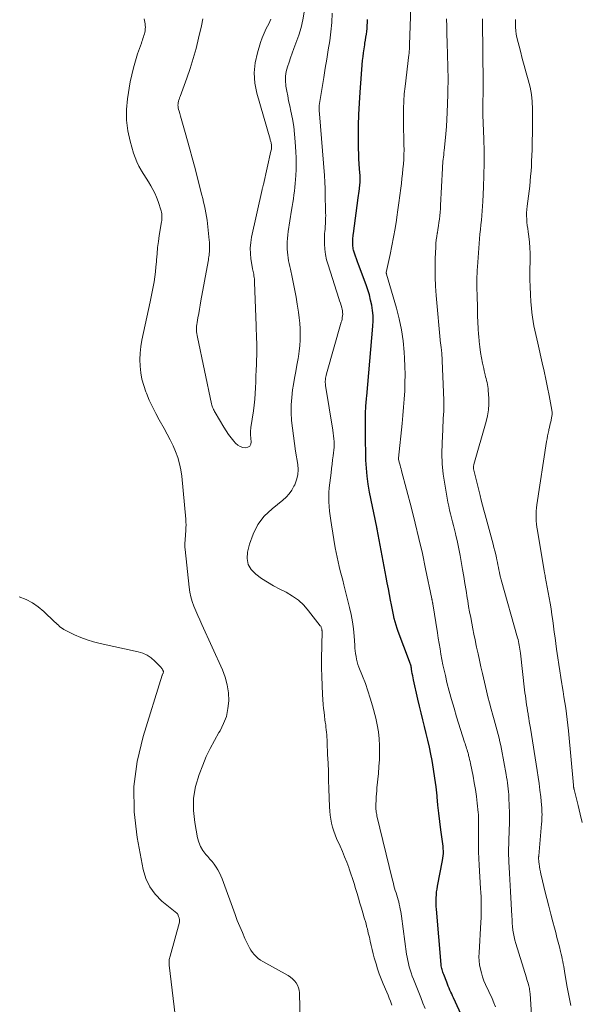
# Model space of a CAD drawing. Units: feet. Extents: x 1899046 to 1900006, y 515000 to 520000.
# Drawn here: x 1899597 to 1899705, y 519544 to 519734 of the extents above; entities that cross this region are included whole.
import ezdxf

# ---------------------------------------------------------------- set-up
doc = ezdxf.new("R2010")
doc.units = ezdxf.units.FT
doc.header["$LTSCALE"] = 100
doc.header["$MEASUREMENT"] = 0
doc.layers.add('CONTOUR INDEX', color=32, linetype='Continuous', lineweight=25)
doc.layers.add('CONTOUR INTERMEDIATE', color=40, linetype='Continuous', lineweight=15)

msp = doc.modelspace()

# ---------------------------------------------------------------- linework, layer by layer
at = {"layer": 'CONTOUR INDEX', "elevation": 900, "flags": 128}
msp.add_lwpolyline([(1899682.01, 519541.39), (1899680.19, 519545.28), (1899680.02, 519545.65), (1899679.85, 519546.03), (1899679.68, 519546.41), (1899679.52, 519546.79), (1899679.36, 519547.17), (1899679.2, 519547.55), (1899679.05, 519547.93), (1899678.9, 519548.31), (1899678.31, 519549.79), (1899678.22, 519550.02), (1899678.14, 519550.25), (1899678.07, 519550.48), (1899678, 519550.72), (1899677.94, 519550.95), (1899677.89, 519551.19), (1899677.85, 519551.43), (1899677.82, 519551.68), (1899676.93, 519562.34), (1899676.89, 519562.89), (1899676.87, 519563.45), (1899676.86, 519564), (1899676.87, 519564.56), (1899676.9, 519565.12), (1899676.95, 519565.67), (1899677.03, 519566.22), (1899677.13, 519566.77), (1899678.1, 519571.69), (1899678.18, 519572.14), (1899678.24, 519572.61), (1899678.26, 519573.07), (1899678.26, 519573.53), (1899678.24, 519574), (1899678.21, 519574.47), (1899678.17, 519574.93), (1899678.11, 519575.39), (1899677.79, 519577.63), (1899677.58, 519579.21), (1899677.38, 519580.8), (1899677.21, 519582.38), (1899677.05, 519583.97), (1899677.03, 519584.2), (1899676.85, 519585.89), (1899676.63, 519587.59), (1899676.37, 519589.27), (1899676.07, 519590.95), (1899675.83, 519592.2), (1899675.56, 519593.53), (1899675.27, 519594.86), (1899674.95, 519596.18), (1899674.62, 519597.49), (1899674.28, 519598.8), (1899673.95, 519600.12), (1899673.63, 519601.44), (1899673.33, 519602.76), (1899672.52, 519606.47), (1899672.43, 519606.88), (1899672.35, 519607.29), (1899672.27, 519607.71), (1899672.2, 519608.12), (1899672.13, 519608.58), (1899672.1, 519608.76), (1899672.06, 519608.94), (1899672.02, 519609.12), (1899671.97, 519609.3), (1899671.92, 519609.48), (1899671.87, 519609.65), (1899671.81, 519609.82), (1899671.75, 519610), (1899669.56, 519615.78), (1899669.34, 519616.4), (1899669.14, 519617.04), (1899668.96, 519617.68), (1899668.8, 519618.32), (1899668.66, 519618.98), (1899668.52, 519619.63), (1899668.39, 519620.28), (1899668.26, 519620.93), (1899668.09, 519621.83), (1899667.87, 519622.93), (1899667.66, 519624.03), (1899667.45, 519625.14), (1899667.24, 519626.24), (1899665.5, 519635.51), (1899665.49, 519635.56), (1899665.48, 519635.61), (1899665.47, 519635.66), (1899665.46, 519635.71), (1899665.44, 519635.76), (1899665.43, 519635.81), (1899665.42, 519635.86), (1899665.41, 519635.91), (1899664.05, 519642.64), (1899663.78, 519644.16), (1899663.57, 519645.7), (1899663.43, 519647.24), (1899663.35, 519648.79), (1899663.33, 519649.58), (1899663.3, 519650.74), (1899663.28, 519651.89), (1899663.27, 519653.05), (1899663.27, 519654.21), (1899663.27, 519655.3), (1899663.27, 519655.91), (1899663.27, 519656.53), (1899663.27, 519657.15), (1899663.28, 519657.76), (1899663.28, 519658.29), (1899663.29, 519658.64), (1899663.3, 519658.99), (1899663.32, 519659.34), (1899663.36, 519659.69), (1899663.39, 519660.04), (1899663.43, 519660.39), (1899663.46, 519660.74), (1899663.49, 519661.09), (1899664.67, 519674.57), (1899664.72, 519675.58), (1899664.71, 519676.59), (1899664.61, 519677.6), (1899664.47, 519678.6), (1899664.25, 519679.6), (1899664, 519680.58), (1899663.7, 519681.55), (1899663.37, 519682.51), (1899661.9, 519686.45), (1899661.7, 519686.98), (1899661.52, 519687.52), (1899661.34, 519688.06), (1899661.16, 519688.6), (1899660.97, 519689.21), (1899660.91, 519689.45), (1899660.85, 519689.7), (1899660.82, 519689.94), (1899660.79, 519690.2), (1899660.79, 519690.45), (1899660.79, 519690.7), (1899660.8, 519690.96), (1899660.81, 519691.21), (1899660.82, 519691.26), (1899660.84, 519691.54), (1899660.87, 519691.82), (1899660.9, 519692.1), (1899660.94, 519692.38), (1899661.84, 519699.26), (1899661.9, 519699.69), (1899661.96, 519700.12), (1899662.02, 519700.55), (1899662.08, 519700.98), (1899662.12, 519701.29), (1899662.16, 519701.57), (1899662.19, 519701.85), (1899662.21, 519702.13), (1899662.23, 519702.41), (1899662.23, 519702.68), (1899662.23, 519702.96), (1899662.22, 519703.24), (1899662.21, 519703.52), (1899662.1, 519704.88), (1899662.03, 519705.84), (1899661.98, 519706.79), (1899661.95, 519707.75), (1899661.93, 519708.71), (1899661.92, 519711.06), (1899661.93, 519713.2), (1899661.98, 519715.33), (1899662.08, 519717.46), (1899662.23, 519719.59), (1899662.71, 519725.7), (1899662.79, 519726.45), (1899662.87, 519727.2), (1899662.98, 519727.94), (1899663.1, 519728.69), (1899663.16, 519729.05), (1899663.26, 519729.61), (1899663.34, 519730.18), (1899663.42, 519730.74), (1899663.5, 519731.31), (1899663.55, 519731.88), (1899663.6, 519732.45), (1899663.62, 519733.02), (1899663.63, 519733.59)], dxfattribs=at)
at = {"layer": 'CONTOUR INTERMEDIATE', "flags": 128}
for points, elevation in [([(1899688.26, 519543.54), (1899687.95, 519544.34), (1899687.62, 519545.13), (1899686.38, 519547.86), (1899686.07, 519548.58), (1899685.8, 519549.32), (1899685.58, 519550.07), (1899685.38, 519550.83), (1899685.24, 519551.61), (1899685.14, 519552.38), (1899685.11, 519553.16), (1899685.13, 519553.95), (1899685.46, 519559.84), (1899685.5, 519560.66), (1899685.53, 519561.47), (1899685.54, 519562.29), (1899685.54, 519563.1), (1899685.53, 519563.92), (1899685.51, 519564.73), (1899685.47, 519565.55), (1899685.43, 519566.36), (1899685.13, 519570.84), (1899685.06, 519572.12), (1899685.01, 519573.4), (1899684.99, 519574.68), (1899685, 519575.96), (1899685.02, 519577.7), (1899685.03, 519578.11), (1899685.03, 519578.52), (1899685.04, 519578.93), (1899685.04, 519579.34), (1899685.04, 519579.75), (1899685.02, 519580.16), (1899684.99, 519580.57), (1899684.96, 519580.98), (1899684.76, 519582.77), (1899684.6, 519584.07), (1899684.41, 519585.37), (1899684.2, 519586.67), (1899683.96, 519587.96), (1899683.48, 519590.37), (1899683.4, 519590.76), (1899683.31, 519591.16), (1899683.22, 519591.55), (1899683.12, 519591.94), (1899683.08, 519592.1), (1899683, 519592.41), (1899682.91, 519592.71), (1899682.82, 519593.01), (1899682.73, 519593.31), (1899682.64, 519593.61), (1899682.54, 519593.91), (1899682.45, 519594.21), (1899682.35, 519594.51), (1899680.8, 519599.39), (1899680.3, 519601.03), (1899679.82, 519602.68), (1899679.37, 519604.34), (1899678.95, 519606.01), (1899678.63, 519607.32), (1899678.39, 519608.34), (1899678.17, 519609.36), (1899677.97, 519610.39), (1899677.79, 519611.42), (1899677.61, 519612.45), (1899677.44, 519613.48), (1899677.27, 519614.52), (1899677.11, 519615.55), (1899676.22, 519621.14), (1899676.21, 519621.19), (1899676.2, 519621.25), (1899676.19, 519621.31), (1899676.18, 519621.36), (1899676.15, 519621.48), (1899676.14, 519621.54), (1899676.12, 519621.62), (1899676.09, 519621.8), (1899676.07, 519621.87), (1899676.06, 519621.95), (1899676.04, 519622.02), (1899676.03, 519622.1), (1899674.84, 519627.84), (1899674.21, 519630.78), (1899673.55, 519633.71), (1899672.84, 519636.64), (1899672.1, 519639.55), (1899670.21, 519646.73), (1899670.11, 519647.1), (1899670.02, 519647.46), (1899669.92, 519647.83), (1899669.82, 519648.2), (1899669.64, 519648.89), (1899669.63, 519648.91), (1899669.63, 519648.94), (1899669.62, 519648.96), (1899669.62, 519648.99), (1899669.61, 519649.08), (1899669.61, 519649.11), (1899669.61, 519649.13), (1899669.61, 519649.16), (1899669.62, 519649.18), (1899670.29, 519655.82), (1899670.44, 519657.39), (1899670.57, 519658.96), (1899670.69, 519660.53), (1899670.8, 519662.11), (1899670.86, 519663.68), (1899670.89, 519665.25), (1899670.85, 519666.83), (1899670.78, 519668.4), (1899670.7, 519669.58), (1899670.49, 519671.73), (1899670.18, 519673.86), (1899669.74, 519675.97), (1899669.2, 519678.06), (1899667.3, 519684.59), (1899667.29, 519684.62), (1899667.28, 519684.64), (1899667.28, 519684.67), (1899667.27, 519684.69), (1899667.26, 519684.78), (1899667.26, 519684.81), (1899667.26, 519684.83), (1899667.26, 519684.85), (1899667.26, 519684.88), (1899668.01, 519688.39), (1899668.34, 519690.04), (1899668.66, 519691.69), (1899668.94, 519693.34), (1899669.2, 519695), (1899669.28, 519695.55), (1899669.49, 519696.94), (1899669.68, 519698.33), (1899669.86, 519699.72), (1899670.04, 519701.12), (1899670.16, 519702.06), (1899670.26, 519702.98), (1899670.37, 519703.91), (1899670.46, 519704.83), (1899670.55, 519705.76), (1899670.62, 519706.68), (1899670.67, 519707.61), (1899670.68, 519708.54), (1899670.66, 519709.47), (1899670.65, 519709.95), (1899670.61, 519711.12), (1899670.58, 519712.29), (1899670.56, 519713.46), (1899670.55, 519714.63), (1899670.55, 519715.09), (1899670.57, 519716.49), (1899670.62, 519717.88), (1899670.73, 519719.28), (1899670.87, 519720.67), (1899671.61, 519726.82), (1899671.64, 519727.07), (1899671.67, 519727.31), (1899671.69, 519727.56), (1899671.71, 519727.8), (1899671.73, 519728.05), (1899671.74, 519728.3), (1899671.75, 519728.54), (1899671.76, 519728.79), (1899672.04, 519737.75)], 904), ([(1899668.34, 519543.88), (1899668.27, 519544.05), (1899668.05, 519544.63), (1899667.83, 519545.2), (1899667.59, 519545.78), (1899667.36, 519546.35), (1899666.66, 519548.01), (1899666.28, 519548.95), (1899665.92, 519549.9), (1899665.59, 519550.86), (1899665.28, 519551.83), (1899665.16, 519552.21), (1899664.93, 519553), (1899664.72, 519553.78), (1899664.53, 519554.58), (1899664.35, 519555.37), (1899664.18, 519556.17), (1899664, 519556.97), (1899663.8, 519557.76), (1899663.61, 519558.56), (1899663.53, 519558.85), (1899663.29, 519559.78), (1899663.03, 519560.71), (1899662.76, 519561.64), (1899662.48, 519562.56), (1899662.19, 519563.51), (1899661.91, 519564.44), (1899661.63, 519565.37), (1899661.36, 519566.3), (1899661.34, 519566.34), (1899661.06, 519567.29), (1899660.76, 519568.24), (1899660.45, 519569.18), (1899660.12, 519570.12), (1899660.03, 519570.35), (1899659.64, 519571.4), (1899659.24, 519572.44), (1899658.8, 519573.47), (1899658.35, 519574.5), (1899657.7, 519575.93), (1899657.4, 519576.65), (1899657.13, 519577.39), (1899656.91, 519578.14), (1899656.73, 519578.9), (1899656.59, 519579.67), (1899656.47, 519580.45), (1899656.4, 519581.23), (1899656.35, 519582.02), (1899656.22, 519585.52), (1899656.16, 519587.17), (1899656.1, 519588.82), (1899656.04, 519590.48), (1899655.97, 519592.13), (1899655.87, 519594.45), (1899655.85, 519594.94), (1899655.82, 519595.43), (1899655.79, 519595.91), (1899655.75, 519596.4), (1899655.7, 519596.88), (1899655.65, 519597.37), (1899655.59, 519597.85), (1899655.52, 519598.33), (1899655.45, 519598.82), (1899655.35, 519599.54), (1899655.27, 519600.27), (1899655.2, 519601), (1899655.13, 519601.73), (1899654.99, 519603.69), (1899654.89, 519605.4), (1899654.82, 519607.12), (1899654.79, 519608.83), (1899654.8, 519610.55), (1899654.88, 519615.81), (1899654.88, 519615.88), (1899654.88, 519615.94), (1899654.87, 519616), (1899654.87, 519616.07), (1899654.86, 519616.13), (1899654.86, 519616.19), (1899654.84, 519616.25), (1899654.83, 519616.31), (1899654.79, 519616.45), (1899654.75, 519616.58), (1899654.69, 519616.7), (1899654.63, 519616.81), (1899654.55, 519616.92), (1899652.31, 519619.8), (1899651.36, 519620.86), (1899650.34, 519621.82), (1899649.19, 519622.63), (1899647.97, 519623.35), (1899646.73, 519623.97), (1899645.53, 519624.6), (1899644.36, 519625.28), (1899643.22, 519626.02), (1899642.11, 519626.81), (1899641.27, 519627.71), (1899640.69, 519628.71), (1899640.5, 519629.85), (1899640.56, 519631.08), (1899640.92, 519632.6), (1899641.6, 519634.56), (1899642.52, 519636.38), (1899643.77, 519637.98), (1899645.26, 519639.44), (1899647.32, 519641.08), (1899647.96, 519641.67), (1899648.55, 519642.3), (1899649.05, 519643.01), (1899649.48, 519643.76), (1899649.63, 519644.05), (1899649.99, 519644.99), (1899650.23, 519645.96), (1899650.29, 519646.96), (1899650.22, 519647.97), (1899649.8, 519650.53), (1899649.57, 519652), (1899649.36, 519653.48), (1899649.18, 519654.96), (1899649.02, 519656.44), (1899648.94, 519657.92), (1899648.93, 519659.4), (1899649.04, 519660.87), (1899649.23, 519662.34), (1899649.4, 519663.32), (1899649.61, 519664.57), (1899649.83, 519665.82), (1899650.05, 519667.07), (1899650.27, 519668.32), (1899650.33, 519668.71), (1899650.49, 519669.77), (1899650.61, 519670.83), (1899650.67, 519671.9), (1899650.69, 519672.98), (1899650.66, 519674.05), (1899650.6, 519675.12), (1899650.49, 519676.19), (1899650.35, 519677.25), (1899650.11, 519678.83), (1899649.89, 519680.14), (1899649.66, 519681.44), (1899649.4, 519682.73), (1899649.13, 519684.03), (1899648.79, 519685.53), (1899648.68, 519686.07), (1899648.56, 519686.61), (1899648.46, 519687.16), (1899648.36, 519687.7), (1899648.28, 519688.25), (1899648.22, 519688.8), (1899648.19, 519689.36), (1899648.18, 519689.91), (1899648.18, 519690.13), (1899648.19, 519690.8), (1899648.23, 519691.46), (1899648.3, 519692.12), (1899648.39, 519692.78), (1899649.03, 519696.88), (1899649.15, 519697.62), (1899649.26, 519698.35), (1899649.37, 519699.09), (1899649.48, 519699.83), (1899649.58, 519700.57), (1899649.67, 519701.31), (1899649.74, 519702.06), (1899649.79, 519702.8), (1899649.84, 519703.58), (1899649.9, 519704.72), (1899649.92, 519705.85), (1899649.9, 519706.99), (1899649.85, 519708.12), (1899649.73, 519710.06), (1899649.61, 519711.54), (1899649.43, 519713.02), (1899649.18, 519714.49), (1899648.89, 519715.95), (1899648.66, 519716.96), (1899648.46, 519717.91), (1899648.27, 519718.87), (1899648.09, 519719.83), (1899647.94, 519720.79), (1899647.92, 519720.88), (1899647.85, 519721.79), (1899647.86, 519722.69), (1899648.01, 519723.59), (1899648.24, 519724.48), (1899648.54, 519725.36), (1899648.84, 519726.23), (1899649.15, 519727.11), (1899649.46, 519727.99), (1899650.4, 519730.6), (1899650.85, 519732.04), (1899651.22, 519733.5), (1899651.46, 519734.99)], 892), ([(1899674.72, 519543.21), (1899674.32, 519544.28), (1899673.91, 519545.34), (1899672.5, 519548.9), (1899672.27, 519549.49), (1899672.06, 519550.08), (1899671.87, 519550.67), (1899671.68, 519551.27), (1899671.52, 519551.87), (1899671.38, 519552.48), (1899671.27, 519553.09), (1899671.17, 519553.71), (1899670.18, 519561), (1899670.12, 519561.46), (1899670.04, 519561.92), (1899669.96, 519562.38), (1899669.86, 519562.83), (1899669.76, 519563.29), (1899669.65, 519563.74), (1899669.53, 519564.18), (1899669.39, 519564.63), (1899669.26, 519565.07), (1899669.13, 519565.51), (1899669, 519565.95), (1899668.87, 519566.39), (1899668.74, 519566.86), (1899668.62, 519567.31), (1899668.51, 519567.77), (1899668.39, 519568.22), (1899665.47, 519580.33), (1899665.42, 519580.57), (1899665.37, 519580.81), (1899665.32, 519581.05), (1899665.28, 519581.3), (1899665.24, 519581.58), (1899665.23, 519581.68), (1899665.22, 519581.79), (1899665.22, 519581.89), (1899665.22, 519581.99), (1899665.22, 519582.1), (1899665.23, 519582.2), (1899665.23, 519582.3), (1899665.23, 519582.41), (1899665.29, 519583.37), (1899665.33, 519583.95), (1899665.37, 519584.53), (1899665.42, 519585.11), (1899665.47, 519585.7), (1899665.74, 519588.44), (1899665.85, 519589.79), (1899665.93, 519591.13), (1899665.96, 519592.48), (1899665.96, 519593.83), (1899665.89, 519595.17), (1899665.75, 519596.5), (1899665.52, 519597.82), (1899665.22, 519599.13), (1899664.59, 519601.5), (1899664.18, 519602.94), (1899663.73, 519604.36), (1899663.24, 519605.77), (1899662.71, 519607.17), (1899661.99, 519608.94), (1899661.81, 519609.45), (1899661.65, 519609.96), (1899661.53, 519610.48), (1899661.43, 519611.01), (1899661.35, 519611.55), (1899661.28, 519612.08), (1899661.23, 519612.62), (1899661.19, 519613.16), (1899661.08, 519614.89), (1899660.95, 519616.3), (1899660.77, 519617.69), (1899660.51, 519619.07), (1899660.2, 519620.44), (1899659.08, 519624.81), (1899658.86, 519625.69), (1899658.64, 519626.57), (1899658.41, 519627.45), (1899658.19, 519628.34), (1899657.98, 519629.22), (1899657.78, 519630.1), (1899657.61, 519630.99), (1899657.44, 519631.89), (1899656.69, 519636.31), (1899656.56, 519637.19), (1899656.43, 519638.08), (1899656.33, 519638.97), (1899656.24, 519639.86), (1899656.19, 519640.76), (1899656.18, 519641.65), (1899656.22, 519642.54), (1899656.29, 519643.43), (1899656.63, 519646.36), (1899656.72, 519647.18), (1899656.82, 519648), (1899656.92, 519648.82), (1899657.03, 519649.63), (1899657.11, 519650.18), (1899657.16, 519650.73), (1899657.2, 519651.27), (1899657.21, 519651.82), (1899657.2, 519652.37), (1899657.16, 519652.91), (1899657.11, 519653.46), (1899657.05, 519654), (1899656.97, 519654.55), (1899655.56, 519663.16), (1899655.53, 519663.44), (1899655.51, 519663.72), (1899655.51, 519663.99), (1899655.53, 519664.27), (1899655.57, 519664.55), (1899655.62, 519664.82), (1899655.68, 519665.1), (1899655.75, 519665.37), (1899658.59, 519675.31), (1899658.67, 519675.62), (1899658.74, 519675.93), (1899658.79, 519676.25), (1899658.84, 519676.57), (1899658.86, 519676.88), (1899658.85, 519677.2), (1899658.81, 519677.51), (1899658.75, 519677.82), (1899658.67, 519678.09), (1899658.55, 519678.54), (1899658.42, 519678.98), (1899658.28, 519679.42), (1899658.15, 519679.87), (1899656.05, 519686.35), (1899655.77, 519687.35), (1899655.56, 519688.36), (1899655.44, 519689.38), (1899655.39, 519690.41), (1899655.37, 519692.07), (1899655.37, 519692.28), (1899655.38, 519692.49), (1899655.4, 519692.7), (1899655.43, 519692.91), (1899655.46, 519693.11), (1899655.48, 519693.32), (1899655.5, 519693.53), (1899655.52, 519693.74), (1899655.55, 519694.35), (1899655.57, 519694.87), (1899655.58, 519695.38), (1899655.59, 519695.9), (1899655.58, 519696.41), (1899655.51, 519700.22), (1899655.5, 519700.64), (1899655.49, 519701.05), (1899655.47, 519701.47), (1899655.45, 519701.89), (1899655.43, 519702.3), (1899655.4, 519702.72), (1899655.37, 519703.13), (1899655.34, 519703.55), (1899654.38, 519715.45), (1899654.37, 519715.65), (1899654.35, 519715.85), (1899654.34, 519716.05), (1899654.33, 519716.25), (1899654.32, 519716.51), (1899654.32, 519716.58), (1899654.32, 519716.65), (1899654.32, 519716.72), (1899654.32, 519716.79), (1899654.32, 519716.86), (1899654.33, 519716.93), (1899654.34, 519717), (1899654.35, 519717.07), (1899655.23, 519722.45), (1899655.51, 519724.21), (1899655.8, 519725.97), (1899656.08, 519727.73), (1899656.36, 519729.49), (1899656.59, 519731.25), (1899656.76, 519733.02), (1899656.84, 519734.79)], 896), ([(1899620.63, 519733.75), (1899620.8, 519732.79), (1899620.84, 519732.46), (1899620.86, 519732.14), (1899620.85, 519731.81), (1899620.81, 519731.48), (1899620.8, 519731.43), (1899620.74, 519731.12), (1899620.67, 519730.82), (1899620.6, 519730.53), (1899620.51, 519730.23), (1899620.41, 519729.94), (1899620.31, 519729.64), (1899620.21, 519729.35), (1899620.11, 519729.06), (1899619.38, 519726.99), (1899618.94, 519725.66), (1899618.56, 519724.31), (1899618.24, 519722.94), (1899617.97, 519721.57), (1899617.43, 519718.33), (1899617.23, 519716.27), (1899617.21, 519714.22), (1899617.48, 519712.18), (1899617.93, 519710.16), (1899618.6, 519707.88), (1899618.89, 519707.03), (1899619.22, 519706.19), (1899619.62, 519705.38), (1899620.06, 519704.59), (1899620.14, 519704.46), (1899620.57, 519703.75), (1899621.01, 519703.03), (1899621.45, 519702.32), (1899621.9, 519701.61), (1899622.31, 519700.89), (1899622.69, 519700.14), (1899623.01, 519699.38), (1899623.3, 519698.59), (1899623.89, 519696.74), (1899623.96, 519696.48), (1899624.02, 519696.22), (1899624.05, 519695.95), (1899624.06, 519695.69), (1899624.05, 519695.42), (1899624.03, 519695.15), (1899624.01, 519694.88), (1899623.97, 519694.62), (1899623.55, 519692.03), (1899623.38, 519690.86), (1899623.23, 519689.69), (1899623.11, 519688.52), (1899623.01, 519687.35), (1899622.98, 519686.94), (1899622.9, 519685.97), (1899622.8, 519685.01), (1899622.67, 519684.04), (1899622.53, 519683.08), (1899622.36, 519682.12), (1899622.19, 519681.17), (1899622, 519680.21), (1899621.8, 519679.26), (1899620.21, 519671.9), (1899620, 519670.65), (1899619.85, 519669.39), (1899619.81, 519668.13), (1899619.85, 519666.86), (1899619.99, 519665.6), (1899620.21, 519664.36), (1899620.55, 519663.15), (1899620.96, 519661.95), (1899621.07, 519661.66), (1899621.62, 519660.34), (1899622.21, 519659.04), (1899622.86, 519657.76), (1899623.55, 519656.51), (1899624.49, 519654.87), (1899625.09, 519653.78), (1899625.66, 519652.69), (1899626.19, 519651.56), (1899626.69, 519650.43), (1899627.12, 519649.27), (1899627.47, 519648.1), (1899627.71, 519646.89), (1899627.88, 519645.67), (1899628.65, 519637.4), (1899628.69, 519636.86), (1899628.7, 519636.32), (1899628.69, 519635.78), (1899628.67, 519635.24), (1899628.65, 519635.03), (1899628.62, 519634.59), (1899628.58, 519634.16), (1899628.54, 519633.73), (1899628.5, 519633.29), (1899628.47, 519632.86), (1899628.46, 519632.43), (1899628.47, 519632), (1899628.51, 519631.56), (1899629.27, 519624.32), (1899629.41, 519623.38), (1899629.61, 519622.45), (1899629.89, 519621.55), (1899630.22, 519620.66), (1899630.59, 519619.78), (1899630.97, 519618.9), (1899631.36, 519618.03), (1899631.75, 519617.16), (1899635.7, 519608.42), (1899636.24, 519606.98), (1899636.64, 519605.51), (1899636.85, 519604.01), (1899636.92, 519602.47), (1899636.77, 519600.95), (1899636.47, 519599.47), (1899635.93, 519598.07), (1899635.24, 519596.7), (1899635.03, 519596.36), (1899634.15, 519594.84), (1899633.33, 519593.3), (1899632.6, 519591.71), (1899631.92, 519590.09), (1899631.21, 519588.25), (1899630.55, 519585.98), (1899630.14, 519583.69), (1899630.12, 519581.37), (1899630.36, 519579.02), (1899630.91, 519576.1), (1899631.16, 519575.22), (1899631.48, 519574.39), (1899631.95, 519573.63), (1899632.49, 519572.9), (1899632.87, 519572.49), (1899633.29, 519572), (1899633.7, 519571.5), (1899634.09, 519570.99), (1899634.47, 519570.46), (1899634.81, 519569.92), (1899635.13, 519569.36), (1899635.4, 519568.77), (1899635.65, 519568.18), (1899638.13, 519561.34), (1899638.57, 519560.17), (1899639.04, 519559), (1899639.54, 519557.85), (1899640.05, 519556.7), (1899640.67, 519555.4), (1899640.91, 519554.92), (1899641.18, 519554.46), (1899641.49, 519554.03), (1899641.82, 519553.61), (1899642.19, 519553.22), (1899642.58, 519552.87), (1899643.01, 519552.55), (1899643.47, 519552.27), (1899648.38, 519549.58), (1899648.82, 519549.29), (1899649.23, 519548.97), (1899649.58, 519548.59), (1899649.91, 519548.17), (1899650.16, 519547.72), (1899650.36, 519547.24), (1899650.47, 519546.74), (1899650.53, 519546.22), (1899650.76, 519537.46)], 892), ([(1899631.91, 519733.72), (1899631.65, 519732.38), (1899631.11, 519729.98), (1899630.63, 519728.03), (1899630.1, 519726.09), (1899629.49, 519724.18), (1899628.84, 519722.29), (1899627.57, 519718.8), (1899627.52, 519718.65), (1899627.46, 519718.51), (1899627.41, 519718.37), (1899627.35, 519718.23), (1899627.3, 519718.09), (1899627.26, 519717.94), (1899627.23, 519717.8), (1899627.2, 519717.65), (1899627.17, 519717.39), (1899627.15, 519717.11), (1899627.16, 519716.84), (1899627.2, 519716.57), (1899627.26, 519716.29), (1899627.36, 519715.93), (1899627.49, 519715.47), (1899627.62, 519715.02), (1899627.75, 519714.56), (1899627.88, 519714.11), (1899628.55, 519711.82), (1899629.01, 519710.22), (1899629.46, 519708.61), (1899629.89, 519707), (1899630.32, 519705.39), (1899631.76, 519699.8), (1899631.93, 519699.12), (1899632.09, 519698.44), (1899632.24, 519697.76), (1899632.39, 519697.07), (1899632.52, 519696.39), (1899632.64, 519695.7), (1899632.74, 519695), (1899632.82, 519694.31), (1899633.17, 519691.13), (1899633.2, 519690.76), (1899633.23, 519690.38), (1899633.24, 519690), (1899633.24, 519689.62), (1899633.23, 519689.49), (1899633.22, 519689.18), (1899633.21, 519688.86), (1899633.18, 519688.55), (1899633.14, 519688.24), (1899633.1, 519687.94), (1899633.05, 519687.63), (1899633, 519687.32), (1899632.95, 519687.01), (1899631.57, 519679.45), (1899631.42, 519678.63), (1899631.27, 519677.82), (1899631.13, 519677.01), (1899630.98, 519676.2), (1899630.82, 519675.28), (1899630.77, 519674.92), (1899630.73, 519674.57), (1899630.72, 519674.21), (1899630.72, 519673.86), (1899630.74, 519673.5), (1899630.77, 519673.15), (1899630.83, 519672.8), (1899630.89, 519672.44), (1899633.63, 519659.61), (1899633.69, 519659.39), (1899633.75, 519659.17), (1899633.82, 519658.96), (1899633.9, 519658.75), (1899633.99, 519658.54), (1899634.09, 519658.34), (1899634.19, 519658.14), (1899634.3, 519657.94), (1899635.98, 519655.12), (1899636.43, 519654.42), (1899636.89, 519653.74), (1899637.4, 519653.08), (1899637.92, 519652.44), (1899638.25, 519652.06), (1899638.66, 519651.69), (1899639.11, 519651.4), (1899639.62, 519651.24), (1899640.17, 519651.15), (1899640.62, 519651.27), (1899640.96, 519651.48), (1899641.15, 519651.83), (1899641.24, 519652.28), (1899641.18, 519652.96), (1899641.16, 519653.22), (1899641.14, 519653.48), (1899641.13, 519653.74), (1899641.12, 519654), (1899641.11, 519654.26), (1899641.12, 519654.52), (1899641.15, 519654.78), (1899641.18, 519655.04), (1899641.68, 519658.28), (1899641.83, 519659.38), (1899641.95, 519660.49), (1899642.04, 519661.61), (1899642.09, 519662.72), (1899642.13, 519663.84), (1899642.17, 519664.96), (1899642.21, 519666.07), (1899642.25, 519667.19), (1899642.28, 519668.11), (1899642.31, 519668.93), (1899642.32, 519669.74), (1899642.32, 519670.56), (1899642.31, 519671.38), (1899642.28, 519672.19), (1899642.26, 519673.01), (1899642.23, 519673.83), (1899642.21, 519674.64), (1899641.89, 519683.03), (1899641.87, 519683.34), (1899641.85, 519683.65), (1899641.82, 519683.96), (1899641.78, 519684.27), (1899641.73, 519684.63), (1899641.71, 519684.76), (1899641.69, 519684.89), (1899641.65, 519685.01), (1899641.61, 519685.14), (1899641.58, 519685.26), (1899641.54, 519685.39), (1899641.51, 519685.52), (1899641.49, 519685.65), (1899641.2, 519687.5), (1899641.09, 519688.56), (1899641.07, 519689.61), (1899641.16, 519690.66), (1899641.33, 519691.7), (1899643.35, 519700.86), (1899643.38, 519700.98), (1899643.4, 519701.1), (1899643.44, 519701.22), (1899643.47, 519701.34), (1899643.5, 519701.46), (1899643.53, 519701.58), (1899643.56, 519701.7), (1899643.59, 519701.83), (1899645.05, 519708.22), (1899645.09, 519708.43), (1899645.13, 519708.65), (1899645.15, 519708.88), (1899645.16, 519709.1), (1899645.16, 519709.19), (1899645.16, 519709.36), (1899645.14, 519709.54), (1899645.11, 519709.71), (1899645.07, 519709.89), (1899645.02, 519710.06), (1899644.97, 519710.23), (1899644.92, 519710.4), (1899644.87, 519710.58), (1899642.34, 519719.42), (1899641.96, 519721.37), (1899641.82, 519723.3), (1899642.01, 519725.24), (1899642.43, 519727.17), (1899643.04, 519729.14), (1899643.37, 519730.07), (1899643.73, 519730.99), (1899644.15, 519731.88), (1899644.61, 519732.75), (1899645.04, 519733.63)], 888), ([(1899695.24, 519542.03), (1899695.03, 519545.05), (1899695.01, 519545.39), (1899694.98, 519545.73), (1899694.95, 519546.08), (1899694.91, 519546.42), (1899694.89, 519546.58), (1899694.86, 519546.84), (1899694.81, 519547.1), (1899694.76, 519547.35), (1899694.69, 519547.61), (1899694.64, 519547.78), (1899694.55, 519548.12), (1899694.45, 519548.45), (1899694.35, 519548.79), (1899694.25, 519549.13), (1899692.21, 519555.73), (1899692.03, 519556.37), (1899691.88, 519557.02), (1899691.76, 519557.68), (1899691.66, 519558.34), (1899691.59, 519559.01), (1899691.53, 519559.67), (1899691.48, 519560.34), (1899691.44, 519561.01), (1899691.19, 519565.77), (1899691.12, 519566.93), (1899691.06, 519568.09), (1899690.99, 519569.25), (1899690.92, 519570.42), (1899690.86, 519571.38), (1899690.83, 519572.06), (1899690.8, 519572.74), (1899690.8, 519573.42), (1899690.81, 519574.1), (1899690.83, 519574.78), (1899690.85, 519575.46), (1899690.87, 519576.14), (1899690.9, 519576.83), (1899690.94, 519577.7), (1899690.97, 519578.81), (1899690.98, 519579.93), (1899690.97, 519581.05), (1899690.93, 519582.17), (1899690.86, 519583.84), (1899690.83, 519584.4), (1899690.79, 519584.96), (1899690.73, 519585.52), (1899690.67, 519586.08), (1899690.6, 519586.64), (1899690.52, 519587.19), (1899690.43, 519587.75), (1899690.33, 519588.3), (1899689.44, 519593.12), (1899689.3, 519593.84), (1899689.15, 519594.55), (1899688.99, 519595.27), (1899688.81, 519595.98), (1899688.63, 519596.69), (1899688.44, 519597.39), (1899688.25, 519598.1), (1899688.05, 519598.8), (1899687.78, 519599.72), (1899687.45, 519600.88), (1899687.14, 519602.05), (1899686.84, 519603.22), (1899686.56, 519604.39), (1899685.77, 519607.74), (1899685.48, 519608.99), (1899685.2, 519610.25), (1899684.93, 519611.5), (1899684.66, 519612.76), (1899684.59, 519613.13), (1899684.37, 519614.2), (1899684.15, 519615.27), (1899683.93, 519616.34), (1899683.71, 519617.41), (1899683.51, 519618.49), (1899683.3, 519619.56), (1899683.12, 519620.64), (1899682.94, 519621.71), (1899682.84, 519622.29), (1899682.62, 519623.66), (1899682.4, 519625.03), (1899682.17, 519626.4), (1899681.93, 519627.76), (1899681.47, 519630.44), (1899681.3, 519631.4), (1899681.11, 519632.36), (1899680.9, 519633.32), (1899680.68, 519634.28), (1899680.58, 519634.68), (1899680.4, 519635.43), (1899680.21, 519636.18), (1899680.01, 519636.93), (1899679.81, 519637.68), (1899679.62, 519638.42), (1899679.44, 519639.17), (1899679.28, 519639.93), (1899679.13, 519640.69), (1899678.52, 519644.14), (1899678.23, 519646.11), (1899678.04, 519648.09), (1899677.97, 519650.08), (1899678, 519652.08), (1899678.12, 519654.65), (1899678.15, 519655.36), (1899678.19, 519656.08), (1899678.24, 519656.79), (1899678.29, 519657.5), (1899678.33, 519658.21), (1899678.35, 519658.93), (1899678.35, 519659.64), (1899678.33, 519660.35), (1899677.93, 519669.42), (1899677.93, 519669.57), (1899677.92, 519669.72), (1899677.9, 519669.86), (1899677.89, 519670.01), (1899677.87, 519670.15), (1899677.85, 519670.3), (1899677.83, 519670.45), (1899677.8, 519670.59), (1899677.78, 519670.76), (1899677.76, 519670.91), (1899677.74, 519671.06), (1899677.72, 519671.21), (1899676.85, 519680.46), (1899676.72, 519682.24), (1899676.64, 519684.02), (1899676.64, 519685.81), (1899676.68, 519687.59), (1899676.79, 519689.8), (1899676.83, 519690.48), (1899676.89, 519691.16), (1899676.98, 519691.83), (1899677.08, 519692.5), (1899677.09, 519692.54), (1899677.2, 519693.2), (1899677.3, 519693.85), (1899677.39, 519694.51), (1899677.48, 519695.17), (1899677.55, 519695.82), (1899677.62, 519696.48), (1899677.67, 519697.15), (1899677.71, 519697.81), (1899678.07, 519705), (1899678.1, 519705.42), (1899678.13, 519705.85), (1899678.17, 519706.28), (1899678.21, 519706.7), (1899678.26, 519707.12), (1899678.31, 519707.55), (1899678.36, 519707.97), (1899678.4, 519708.4), (1899678.6, 519710.26), (1899678.73, 519711.61), (1899678.84, 519712.97), (1899678.92, 519714.33), (1899678.98, 519715.68), (1899679.1, 519719.19), (1899679.13, 519720.36), (1899679.15, 519721.53), (1899679.15, 519722.7), (1899679.13, 519723.87), (1899679.11, 519725.04), (1899679.07, 519726.21), (1899679.04, 519727.38), (1899679, 519728.55), (1899678.97, 519729.22), (1899678.92, 519730.73), (1899678.89, 519732.24), (1899678.88, 519733.75)], 908), ([(1899702.77, 519543.82), (1899702.52, 519545.1), (1899702.28, 519546.39), (1899702.05, 519547.68), (1899701.6, 519550.39), (1899701.51, 519550.86), (1899701.43, 519551.34), (1899701.34, 519551.82), (1899701.25, 519552.29), (1899701.16, 519552.77), (1899701.05, 519553.24), (1899700.94, 519553.71), (1899700.83, 519554.18), (1899700.6, 519555.09), (1899700.36, 519556.01), (1899700.12, 519556.93), (1899699.88, 519557.85), (1899699.64, 519558.77), (1899699.34, 519559.91), (1899698.95, 519561.4), (1899698.57, 519562.9), (1899698.19, 519564.39), (1899697.82, 519565.89), (1899697.14, 519568.63), (1899697.03, 519569.1), (1899696.93, 519569.57), (1899696.84, 519570.04), (1899696.76, 519570.52), (1899696.67, 519571.17), (1899696.65, 519571.32), (1899696.63, 519571.47), (1899696.62, 519571.62), (1899696.61, 519571.78), (1899696.6, 519571.9), (1899696.59, 519571.99), (1899696.59, 519572.08), (1899696.59, 519572.17), (1899696.59, 519572.26), (1899696.6, 519572.34), (1899696.6, 519572.43), (1899696.61, 519572.52), (1899696.62, 519572.61), (1899697.17, 519578.81), (1899697.2, 519579.25), (1899697.23, 519579.7), (1899697.24, 519580.14), (1899697.25, 519580.58), (1899697.24, 519581.02), (1899697.23, 519581.46), (1899697.2, 519581.9), (1899697.16, 519582.34), (1899696.99, 519584), (1899696.85, 519585.26), (1899696.69, 519586.52), (1899696.52, 519587.78), (1899696.32, 519589.04), (1899695.02, 519597.17), (1899694.91, 519597.82), (1899694.8, 519598.48), (1899694.69, 519599.13), (1899694.58, 519599.78), (1899694.56, 519599.94), (1899694.46, 519600.52), (1899694.37, 519601.09), (1899694.28, 519601.66), (1899694.19, 519602.24), (1899694.11, 519602.82), (1899694.04, 519603.39), (1899693.96, 519603.97), (1899693.89, 519604.55), (1899693.09, 519611.66), (1899693.05, 519612.03), (1899692.99, 519612.4), (1899692.94, 519612.77), (1899692.87, 519613.14), (1899692.8, 519613.5), (1899692.72, 519613.87), (1899692.63, 519614.23), (1899692.54, 519614.59), (1899689.4, 519625.76), (1899689.27, 519626.23), (1899689.15, 519626.71), (1899689.04, 519627.18), (1899688.94, 519627.66), (1899688.85, 519628.14), (1899688.75, 519628.62), (1899688.65, 519629.1), (1899688.55, 519629.58), (1899688.47, 519629.97), (1899688.33, 519630.64), (1899688.17, 519631.31), (1899688, 519631.98), (1899687.83, 519632.64), (1899686.28, 519638.24), (1899686.03, 519639.17), (1899685.78, 519640.11), (1899685.55, 519641.05), (1899685.31, 519641.99), (1899684.08, 519647.09), (1899684.07, 519647.15), (1899684.06, 519647.2), (1899684.05, 519647.26), (1899684.05, 519647.31), (1899684.04, 519647.37), (1899684.04, 519647.42), (1899684.05, 519647.48), (1899684.05, 519647.54), (1899684.07, 519647.61), (1899684.08, 519647.7), (1899684.1, 519647.79), (1899684.12, 519647.88), (1899684.15, 519647.97), (1899686.5, 519656.22), (1899686.76, 519657.33), (1899686.94, 519658.44), (1899687, 519659.56), (1899686.99, 519660.7), (1899686.89, 519662.21), (1899686.86, 519662.59), (1899686.81, 519662.97), (1899686.74, 519663.35), (1899686.66, 519663.72), (1899686.57, 519664.1), (1899686.48, 519664.47), (1899686.39, 519664.84), (1899686.3, 519665.22), (1899686.24, 519665.46), (1899686.13, 519665.95), (1899686.02, 519666.45), (1899685.91, 519666.94), (1899685.81, 519667.44), (1899685.61, 519668.5), (1899685.43, 519669.53), (1899685.28, 519670.57), (1899685.16, 519671.61), (1899685.06, 519672.65), (1899685.04, 519672.95), (1899684.97, 519674.15), (1899684.9, 519675.34), (1899684.85, 519676.54), (1899684.81, 519677.74), (1899684.73, 519680.88), (1899684.72, 519681.52), (1899684.71, 519682.16), (1899684.71, 519682.8), (1899684.71, 519683.43), (1899684.72, 519684.07), (1899684.74, 519684.71), (1899684.77, 519685.35), (1899684.81, 519685.98), (1899685.22, 519691.36), (1899685.3, 519692.26), (1899685.38, 519693.16), (1899685.47, 519694.06), (1899685.57, 519694.96), (1899685.66, 519695.86), (1899685.74, 519696.75), (1899685.81, 519697.65), (1899685.86, 519698.56), (1899685.98, 519701.35), (1899686.06, 519703.65), (1899686.1, 519705.96), (1899686.09, 519708.26), (1899686.03, 519710.56), (1899685.87, 519715.24), (1899685.86, 519715.75), (1899685.85, 519716.27), (1899685.85, 519716.78), (1899685.85, 519717.3), (1899685.85, 519717.34), (1899685.86, 519717.84), (1899685.87, 519718.33), (1899685.89, 519718.83), (1899685.9, 519719.33), (1899685.91, 519719.83), (1899685.92, 519720.33), (1899685.92, 519720.82), (1899685.92, 519721.32), (1899685.77, 519733.29), (1899685.76, 519733.75)], 912), ([(1899704.96, 519579.05), (1899704.6, 519580.67), (1899704.21, 519582.3), (1899703.43, 519585.39), (1899703.41, 519585.46), (1899703.39, 519585.53), (1899703.38, 519585.6), (1899703.36, 519585.67), (1899703.35, 519585.75), (1899703.34, 519585.82), (1899703.33, 519585.89), (1899703.33, 519585.95), (1899703.32, 519586.02), (1899703.31, 519586.08), (1899703.31, 519586.15), (1899703.3, 519586.22), (1899702.35, 519596.68), (1899702.24, 519597.77), (1899702.12, 519598.86), (1899701.97, 519599.95), (1899701.82, 519601.03), (1899701.65, 519602.12), (1899701.48, 519603.2), (1899701.31, 519604.28), (1899701.12, 519605.36), (1899701.06, 519605.7), (1899700.86, 519606.95), (1899700.65, 519608.2), (1899700.47, 519609.45), (1899700.29, 519610.71), (1899700.06, 519612.37), (1899699.91, 519613.48), (1899699.76, 519614.59), (1899699.61, 519615.7), (1899699.47, 519616.81), (1899699.32, 519617.92), (1899699.16, 519619.03), (1899698.98, 519620.13), (1899698.79, 519621.24), (1899697.88, 519626.36), (1899697.85, 519626.5), (1899697.83, 519626.64), (1899697.8, 519626.77), (1899697.77, 519626.91), (1899697.74, 519627.05), (1899697.72, 519627.19), (1899697.69, 519627.33), (1899697.67, 519627.46), (1899696.36, 519635.24), (1899696.27, 519635.86), (1899696.19, 519636.47), (1899696.14, 519637.09), (1899696.11, 519637.71), (1899696.11, 519638.33), (1899696.13, 519638.95), (1899696.19, 519639.57), (1899696.26, 519640.19), (1899698.13, 519652.36), (1899698.22, 519652.89), (1899698.32, 519653.43), (1899698.43, 519653.96), (1899698.54, 519654.48), (1899698.58, 519654.65), (1899698.68, 519655.09), (1899698.78, 519655.54), (1899698.88, 519655.99), (1899698.98, 519656.43), (1899699.1, 519656.97), (1899699.14, 519657.15), (1899699.16, 519657.33), (1899699.18, 519657.51), (1899699.19, 519657.7), (1899699.19, 519657.88), (1899699.18, 519658.06), (1899699.16, 519658.25), (1899699.13, 519658.43), (1899698.61, 519661.22), (1899698.31, 519662.79), (1899697.99, 519664.36), (1899697.65, 519665.93), (1899697.3, 519667.49), (1899696.43, 519671.29), (1899696.24, 519672.12), (1899696.06, 519672.96), (1899695.87, 519673.8), (1899695.69, 519674.64), (1899695.53, 519675.48), (1899695.4, 519676.33), (1899695.29, 519677.18), (1899695.2, 519678.03), (1899695.11, 519679.22), (1899695.01, 519680.68), (1899694.94, 519682.13), (1899694.92, 519683.58), (1899694.92, 519685.04), (1899694.96, 519687.52), (1899694.95, 519688.59), (1899694.91, 519689.67), (1899694.82, 519690.74), (1899694.7, 519691.81), (1899694.57, 519692.72), (1899694.49, 519693.34), (1899694.42, 519693.95), (1899694.35, 519694.56), (1899694.3, 519695.18), (1899694.27, 519695.8), (1899694.27, 519696.41), (1899694.31, 519697.03), (1899694.37, 519697.64), (1899694.64, 519699.58), (1899694.76, 519700.54), (1899694.88, 519701.51), (1899694.98, 519702.48), (1899695.06, 519703.45), (1899695.13, 519704.42), (1899695.2, 519705.39), (1899695.24, 519706.36), (1899695.28, 519707.34), (1899695.32, 519708.58), (1899695.37, 519710.17), (1899695.4, 519711.77), (1899695.42, 519713.36), (1899695.43, 519714.96), (1899695.43, 519716.36), (1899695.37, 519717.78), (1899695.22, 519719.19), (1899694.96, 519720.58), (1899694.61, 519721.96), (1899694.21, 519723.33), (1899693.82, 519724.71), (1899693.45, 519726.09), (1899693.09, 519727.48), (1899692.43, 519730.14), (1899692.3, 519730.79), (1899692.2, 519731.44), (1899692.16, 519732.09), (1899692.15, 519732.75), (1899692.16, 519733.15), (1899692.17, 519733.61)], 916), ([(1899596.59, 519622.47), (1899597.88, 519621.95), (1899599.11, 519621.33), (1899600.24, 519620.55), (1899601.31, 519619.66), (1899603.37, 519617.69), (1899603.62, 519617.46), (1899603.86, 519617.23), (1899604.11, 519617.01), (1899604.35, 519616.78), (1899604.61, 519616.57), (1899604.88, 519616.37), (1899605.16, 519616.2), (1899605.45, 519616.04), (1899607.23, 519615.17), (1899608.43, 519614.64), (1899609.66, 519614.17), (1899610.91, 519613.78), (1899612.19, 519613.46), (1899619.47, 519611.89), (1899620.36, 519611.61), (1899621.2, 519611.23), (1899621.97, 519610.72), (1899622.68, 519610.11), (1899623.79, 519608.98), (1899623.9, 519608.86), (1899624, 519608.73), (1899624.09, 519608.59), (1899624.18, 519608.45), (1899624.27, 519608.29), (1899624.3, 519608.22), (1899624.32, 519608.16), (1899624.34, 519608.09), (1899624.34, 519608.01), (1899624.33, 519607.94), (1899624.32, 519607.87), (1899624.3, 519607.8), (1899624.27, 519607.73), (1899624.26, 519607.71), (1899624.22, 519607.63), (1899624.18, 519607.55), (1899624.15, 519607.47), (1899624.12, 519607.39), (1899620.42, 519595.58), (1899619.3, 519590.77), (1899618.65, 519585.94), (1899618.72, 519581.06), (1899619.28, 519576.15), (1899620.44, 519569.98), (1899620.96, 519568.24), (1899621.71, 519566.63), (1899622.77, 519565.21), (1899624.04, 519563.92), (1899626.92, 519561.57), (1899626.94, 519561.56), (1899626.95, 519561.54), (1899626.97, 519561.53), (1899626.98, 519561.51), (1899627.04, 519561.45), (1899627.05, 519561.43), (1899627.07, 519561.42), (1899627.08, 519561.4), (1899627.09, 519561.38), (1899627.25, 519560.96), (1899627.3, 519560.82), (1899627.35, 519560.68), (1899627.39, 519560.55), (1899627.42, 519560.41), (1899627.44, 519560.27), (1899627.45, 519560.12), (1899627.43, 519559.99), (1899627.41, 519559.85), (1899625.61, 519553.3), (1899625.55, 519553.09), (1899625.51, 519552.87), (1899625.48, 519552.65), (1899625.45, 519552.43), (1899625.44, 519552.21), (1899625.44, 519551.99), (1899625.45, 519551.77), (1899625.47, 519551.55), (1899626.81, 519540.35)], 896)]:
    msp.add_lwpolyline(points, dxfattribs=dict(at, elevation=elevation))

doc.saveas('drawing.dxf')
